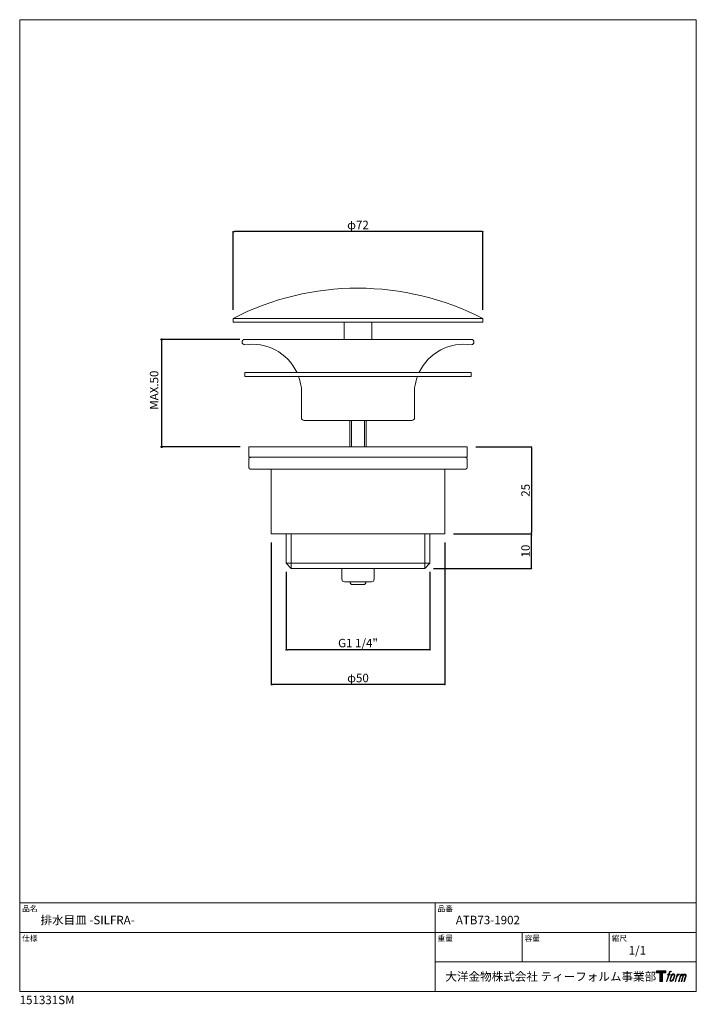
# Model space of a CAD drawing. Units: millimetres. Extents: x -98 to 98, y -142 to 142.
import ezdxf

# ---------------------------------------------------------------- set-up
doc = ezdxf.new("R2010")
doc.units = ezdxf.units.MM
doc.header["$LTSCALE"] = 5.08
doc.header["$PDMODE"] = 1
doc.header["$PDSIZE"] = -2
for name, color, linetype in [('ATB73-1901', 7, 'Continuous'), ('LOGO', 7, 'Continuous'), ('notes', 7, 'Continuous'), ('template', 7, 'Continuous'), ('レイヤー 1', 7, 'Continuous')]:
    doc.layers.add(name, color=color, linetype=linetype)
doc.styles.add('ＭＳ ゴシック', font='msgothic.ttc', dxfattribs={"bigfont": 'ＭＳ ゴシック'})
doc.dimstyles.new('tfrom線あり', dxfattribs={"dimtxt": 2.443262, "dimasz": 0.399976, "dimexe": 0, "dimexo": 2.5, "dimgap": 0.5, "dimtad": 1, "dimdec": 1, "dimzin": 11, "dimdsep": 46, "dimtxsty": 'ＭＳ ゴシック', "dimblk": 'DOT', "dimcen": 0, "dimazin": 0, "dimtfac": 1, "dimtdec": 1, "dimtix": 1, "dimtofl": 0, "dimtmove": 0, "dimatfit": 0, "dimldrblk": 'DOT', "dimfxl": 1, "dimfrac": 2, "dimtolj": 1, "dimtzin": 11, "dimarcsym": 0})

# ---------------------------------------------------------------- blocks, each defined once
blk = doc.blocks.new('_DOT')
at = {"color": 0, "linetype": 'ByBlock', "lineweight": -2}
blk.add_line((-0.5, 0), (-1, 0), dxfattribs=at)
at = {"color": 0, "linetype": 'ByBlock', "lineweight": -2, "const_width": 0.5}
blk.add_lwpolyline([(-0.25, 0, 1), (0.25, 0, 1)], format="xyb", close=True, dxfattribs=at)
blk = doc.blocks.new('*D3')
at = {"layer": 'Defpoints', "color": 0}
for p in [(-36, 80.99), (-36, 55.99), (36, 55.93)]:
    blk.add_point(p, dxfattribs=at)
at = {"layer": 'notes', "color": 0, "linetype": 'Continuous', "lineweight": -2}
for p, q in [((-36, 58.49), (-36, 80.99)), ((35.6, 80.99), (-35.6, 80.99)), ((36, 58.43), (36, 80.99))]:
    blk.add_line(p, q, dxfattribs=at)
at = {"layer": 'notes', "color": 0, "lineweight": -2, "xscale": 0.3999755859375, "yscale": 0.3999755859375, "zscale": 0.3999755859375, "rotation": 180}
blk.add_blockref('_DOT', (-36, 80.99), dxfattribs=at)
at = {"layer": 'notes', "color": 0, "lineweight": -2, "xscale": 0.3999755859375, "yscale": 0.3999755859375, "zscale": 0.3999755859375}
blk.add_blockref('_DOT', (36, 80.99), dxfattribs=at)
at = {"layer": 'notes', "color": 0, "linetype": 'Continuous', "lineweight": 5, "insert": (0, 82.91), "char_height": 2.443, "attachment_point": 5, "style": 'ＭＳ ゴシック'}
blk.add_mtext('\\A1;φ72', dxfattribs=at)
blk = doc.blocks.new('*D4')
at = {"linetype": 'Continuous', "lineweight": -2}
h = blk.add_hatch(color=0, dxfattribs=at)
edge = h.paths.add_edge_path()
edge.add_arc((-56.6, 49.93), 0.2, 0, 360, ccw=False)
h = blk.add_hatch(color=0, dxfattribs=at)
edge = h.paths.add_edge_path()
edge.add_arc((-56.6, 18.95), 0.2, 0, 360, ccw=False)
at = {"color": 0, "linetype": 'Continuous', "lineweight": -2}
for p, q in [((-34.1, 49.93), (-56.6, 49.93)), ((-56.6, 49.93), (-56.6, 18.95)), ((-33.95, 18.95), (-56.6, 18.95))]:
    blk.add_line(p, q, dxfattribs=at)
for centre in [(-56.6, 49.93), (-56.6, 18.95)]:
    blk.add_circle(centre, 0.2, dxfattribs=at)
at = {"layer": 'Defpoints', "color": 0, "lineweight": 0}
for p in [(-56.6, 49.93), (-31.6, 49.93), (-31.45, 18.95)]:
    blk.add_point(p, dxfattribs=at)
at = {"color": 0, "insert": (-59.99, 29.68), "char_height": 2.443, "attachment_point": 1, "rotation": 90, "line_spacing_factor": 0.782827, "style": 'ＭＳ ゴシック'}
blk.add_mtext('MAX.50', dxfattribs=at)
blk = doc.blocks.new('*D5')
at = {"layer": 'Defpoints', "color": 0}
for p in [(31.45, 18.95), (25, -6.05), (50, -6.05)]:
    blk.add_point(p, dxfattribs=at)
at = {"layer": 'notes', "color": 0, "linetype": 'Continuous', "lineweight": -2}
for p, q in [((33.95, 18.95), (50, 18.95)), ((50, 18.55), (50, -5.65)), ((27.5, -6.05), (50, -6.05))]:
    blk.add_line(p, q, dxfattribs=at)
at = {"layer": 'notes', "color": 0, "lineweight": -2, "xscale": 0.3999755859375, "yscale": 0.3999755859375, "zscale": 0.3999755859375}
for p, rotation in [((50, 18.95), 90), ((50, -6.05), 270)]:
    blk.add_blockref('_DOT', p, dxfattribs=dict(at, rotation=rotation))
at = {"layer": 'notes', "color": 0, "linetype": 'Continuous', "lineweight": 5, "insert": (48.28, 6.45), "char_height": 2.443, "attachment_point": 5, "rotation": 90, "style": 'ＭＳ ゴシック'}
blk.add_mtext('\\A1;25', dxfattribs=at)
blk = doc.blocks.new('*D6')
at = {"layer": 'Defpoints', "color": 0}
for p in [(25, -6.05), (50, -6.05), (19.25, -16.05)]:
    blk.add_point(p, dxfattribs=at)
at = {"layer": 'notes', "color": 0, "linetype": 'Continuous', "lineweight": -2}
for p, q in [((27.5, -6.05), (50, -6.05)), ((50, -15.65), (50, -6.45)), ((21.75, -16.05), (50, -16.05))]:
    blk.add_line(p, q, dxfattribs=at)
at = {"layer": 'notes', "color": 0, "lineweight": -2, "xscale": 0.3999755859375, "yscale": 0.3999755859375, "zscale": 0.3999755859375}
for p, rotation in [((50, -6.05), 90), ((50, -16.05), 270)]:
    blk.add_blockref('_DOT', p, dxfattribs=dict(at, rotation=rotation))
at = {"layer": 'notes', "color": 0, "linetype": 'Continuous', "lineweight": 5, "insert": (48.28, -11.05), "char_height": 2.443, "attachment_point": 5, "rotation": 90, "style": 'ＭＳ ゴシック'}
blk.add_mtext('\\A1;10', dxfattribs=at)
blk = doc.blocks.new('*D7')
at = {"layer": 'Defpoints', "color": 0}
for p in [(-25, -6.05), (25, -6.05), (-25, -49.55)]:
    blk.add_point(p, dxfattribs=at)
at = {"layer": 'notes', "color": 0, "linetype": 'Continuous', "lineweight": -2}
for p, q in [((-25, -8.55), (-25, -49.55)), ((25, -8.55), (25, -49.55)), ((24.6, -49.55), (-24.6, -49.55))]:
    blk.add_line(p, q, dxfattribs=at)
at = {"layer": 'notes', "color": 0, "lineweight": -2, "xscale": 0.3999755859375, "yscale": 0.3999755859375, "zscale": 0.3999755859375, "rotation": 180}
blk.add_blockref('_DOT', (-25, -49.55), dxfattribs=at)
at = {"layer": 'notes', "color": 0, "lineweight": -2, "xscale": 0.3999755859375, "yscale": 0.3999755859375, "zscale": 0.3999755859375}
blk.add_blockref('_DOT', (25, -49.55), dxfattribs=at)
at = {"layer": 'notes', "color": 0, "linetype": 'Continuous', "lineweight": 5, "insert": (0, -47.63), "char_height": 2.443, "attachment_point": 5, "style": 'ＭＳ ゴシック'}
blk.add_mtext('\\A1;φ50', dxfattribs=at)
blk = doc.blocks.new('*D8')
at = {"layer": 'Defpoints', "color": 0}
for p in [(-20.75, -14.55), (20.75, -14.55), (-20.75, -39.55)]:
    blk.add_point(p, dxfattribs=at)
at = {"layer": 'notes', "color": 0, "linetype": 'Continuous', "lineweight": -2}
for p, q in [((-20.75, -17.05), (-20.75, -39.55)), ((20.75, -17.05), (20.75, -39.55)), ((20.35, -39.55), (-20.35, -39.55))]:
    blk.add_line(p, q, dxfattribs=at)
at = {"layer": 'notes', "color": 0, "lineweight": -2, "xscale": 0.3999755859375, "yscale": 0.3999755859375, "zscale": 0.3999755859375, "rotation": 180}
blk.add_blockref('_DOT', (-20.75, -39.55), dxfattribs=at)
at = {"layer": 'notes', "color": 0, "lineweight": -2, "xscale": 0.3999755859375, "yscale": 0.3999755859375, "zscale": 0.3999755859375}
blk.add_blockref('_DOT', (20.75, -39.55), dxfattribs=at)
at = {"layer": 'notes', "color": 0, "linetype": 'Continuous', "lineweight": 5, "insert": (0, -37.57), "char_height": 2.4433, "attachment_point": 5, "style": 'ＭＳ ゴシック'}
blk.add_mtext('\\A1;G1 1/4"', dxfattribs=at)
blk = doc.blocks.new('block 4')
at = {"layer": 'LOGO', "true_color": 0x221814}
h = blk.add_hatch(color=250, dxfattribs=at)
h.dxf.hatch_style = 2
h.paths.add_polyline_path([(83.8, 167.6), (83.8, 159.8), (71.4, 159.8), (71.4, 127.8), (60.4, 127.8), (60.4, 159.8), (48.2, 159.8), (48.2, 167.6)])
at = {"layer": 'LOGO', "lineweight": 0}
blk.add_lwpolyline([(83.8, 167.6), (83.8, 159.8), (71.4, 159.8), (71.4, 127.8), (60.4, 127.8), (60.4, 159.8), (48.2, 159.8), (48.2, 167.6), (83.8, 167.6)], dxfattribs=at)
blk = doc.blocks.new('block 5')
at = {"layer": 'LOGO', "true_color": 0x221814}
h = blk.add_hatch(color=250, dxfattribs=at)
h.dxf.hatch_style = 2
edge = h.paths.add_edge_path()
edge.add_spline(control_points=[(100.5, 166.7), (102, 167.1), (104, 166.8), (104, 166.8), (104, 166.8), (103, 163.9), (103, 163.9), (103, 163.9), (101.1, 164.4), (99.6, 163.2), (98.4, 162.3), (97.7, 159.8), (97.4, 158.9), (97.4, 158.9), (96.1, 154.9), (96.1, 154.9), (96.1, 154.9), (100.3, 154.9), (100.3, 154.9), (100.3, 154.9), (99.6, 152.4), (99.6, 152.4), (99.6, 152.4), (95.4, 152.4), (95.4, 152.4), (95.4, 152.4), (87.8, 127.8), (87.8, 127.8), (87.8, 127.8), (85.4, 127.8), (85.4, 127.8), (85.4, 127.8), (93, 152.4), (93, 152.4), (93, 152.4), (89.9, 152.4), (89.9, 152.4), (89.9, 152.4), (90.5, 154.9), (90.5, 154.9), (90.5, 154.9), (93.7, 154.9), (93.7, 154.9), (93.7, 154.9), (94.8, 158.4), (94.8, 158.4), (95.7, 161.3), (96.5, 162.8), (97.2, 164), (97.8, 165.2), (99.1, 166.3), (100.5, 166.7)], knot_values=[0, 0, 0, 0, 1, 1, 1, 2, 2, 2, 3, 3, 3, 4, 4, 4, 5, 5, 5, 6, 6, 6, 7, 7, 7, 8, 8, 8, 9, 9, 9, 10, 10, 10, 11, 11, 11, 12, 12, 12, 13, 13, 13, 14, 14, 14, 15, 15, 15, 16, 16, 16, 17, 17, 17, 17], degree=3, periodic=1)
h = blk.add_hatch(color=250, dxfattribs=at)
h.dxf.hatch_style = 2
edge = h.paths.add_edge_path()
edge.add_spline(control_points=[(101.6, 132.8), (101.6, 134.7), (102.2, 138.1), (103.7, 142.5), (105.8, 148.6), (107.1, 150.8), (108.2, 151.9), (109.7, 153.5), (111.9, 153.5), (112.5, 153.5), (113.4, 153.3), (114.7, 152.8), (114.7, 150.8), (114.8, 149.1), (114.3, 145.9), (112.6, 140.9), (110.6, 135.2), (109.5, 132.9), (108.5, 131.9), (106.7, 130.1), (104.8, 130.2), (104.5, 130.2), (104.2, 130.2), (101.6, 130.6), (101.6, 132.8)], knot_values=[0, 0, 0, 0, 1, 1, 1, 2, 2, 2, 3, 3, 3, 4, 4, 4, 5, 5, 5, 6, 6, 6, 7, 7, 7, 8, 8, 8, 8], degree=3, periodic=1)
edge = h.paths.add_edge_path()
edge.add_spline(control_points=[(106.3, 153.4), (104.8, 151.5), (103.7, 149.9), (101.9, 144.6), (100.3, 139.8), (99.2, 136.3), (99.1, 132), (98.9, 128.9), (100.9, 127.8), (103.7, 127.8), (104.9, 127.8), (108, 127.9), (110.2, 130.6), (111.7, 132.5), (113.2, 134.5), (115.1, 140.9), (116.6, 146.4), (117.7, 149.9), (117.6, 151.9), (117.6, 151.9), (117.6, 151.9), (117.6, 151.9), (117.1, 155.2), (114.7, 155.9), (113.3, 155.9), (112, 155.9), (108.3, 156.1), (106.3, 153.4)], knot_values=[0, 0, 0, 0, 1, 1, 1, 2, 2, 2, 3, 3, 3, 4, 4, 4, 5, 5, 5, 6, 6, 6, 7, 7, 7, 8, 8, 8, 9, 9, 9, 9], degree=3, periodic=1)
h = blk.add_hatch(color=250, dxfattribs=at)
h.dxf.hatch_style = 2
edge = h.paths.add_edge_path()
edge.add_spline(control_points=[(126.4, 154.8), (126.4, 154.8), (128.8, 154.8), (128.8, 154.8), (128.8, 154.8), (127.7, 151.3), (127.7, 151.3), (128.6, 152.3), (129.9, 153.6), (131, 154.3), (132.7, 155.3), (133.7, 155.4), (134.7, 155.4), (134.7, 155.4), (133.7, 152), (133.7, 152), (133, 152.3), (130.9, 151.8), (129.7, 150.9), (128.7, 150.1), (127.9, 149.5), (127, 147.8), (126.2, 146.2), (125.5, 143.5), (124.3, 139.7), (124.3, 139.7), (120.6, 127.8), (120.6, 127.8), (120.6, 127.8), (118.2, 127.8), (118.2, 127.8), (118.2, 127.8), (126.4, 154.8), (126.4, 154.8)], knot_values=[0, 0, 0, 0, 1, 1, 1, 2, 2, 2, 3, 3, 3, 4, 4, 4, 5, 5, 5, 6, 6, 6, 7, 7, 7, 8, 8, 8, 9, 9, 9, 10, 10, 10, 11, 11, 11, 11], degree=3, periodic=1)
h = blk.add_hatch(color=250, dxfattribs=at)
h.dxf.hatch_style = 2
edge = h.paths.add_edge_path()
edge.add_spline(control_points=[(139.9, 154.8), (139.9, 154.8), (142, 154.8), (142, 154.8), (142, 154.8), (141, 151.3), (141, 151.3), (141.9, 152.8), (142.7, 153.4), (143.9, 154.3), (145, 155.1), (146.3, 155.3), (147.2, 155.3), (148.4, 155.3), (149.5, 155.1), (150.1, 153.8), (150.5, 152.8), (150.5, 152.7), (150.4, 150.8), (151.6, 152.8), (152.4, 153.6), (153.9, 154.5), (155.4, 155.3), (156.3, 155.4), (157.4, 155.2), (158.9, 155), (159.9, 154.4), (160.4, 152.8), (160.9, 151.1), (160.6, 150.2), (160, 147.6), (159.7, 146.4), (159.3, 144.9), (158.7, 143.2), (158.7, 143.2), (153.9, 127.8), (153.9, 127.8), (153.9, 127.8), (151.4, 127.8), (151.4, 127.8), (151.4, 127.8), (155.6, 141.3), (155.6, 141.3), (156.5, 144.1), (157.1, 146.2), (157.4, 147.4), (157.8, 149.1), (158, 149.6), (157.8, 150.8), (157.6, 151.8), (157.1, 152.6), (156.1, 152.6), (155.1, 152.6), (154.3, 152.4), (153.2, 151.3), (152, 150.1), (151.1, 148.8), (150.3, 147.2), (149.6, 145.7), (148.9, 143.7), (148.1, 141.3), (148.1, 141.3), (143.9, 127.8), (143.9, 127.8), (143.9, 127.8), (141.5, 127.8), (141.5, 127.8), (141.5, 127.8), (146.3, 143.2), (146.3, 143.2), (146.8, 144.8), (147.2, 146.2), (147.5, 147.2), (147.9, 149), (148, 150.2), (147.7, 151.3), (147.4, 152.4), (146.8, 152.7), (145.9, 152.7), (145.1, 152.7), (144.3, 152.3), (143.5, 151.7), (142.3, 150.8), (141.9, 150.1), (141.4, 149.3), (140.6, 148.2), (140.3, 147.5), (139.7, 145.8), (139.1, 144.2), (138.5, 142.3), (138.1, 141), (138.1, 141), (133.9, 127.8), (133.9, 127.8), (133.9, 127.8), (131.4, 127.8), (131.4, 127.8), (131.4, 127.8), (139.9, 154.8), (139.9, 154.8)], knot_values=[0, 0, 0, 0, 1, 1, 1, 2, 2, 2, 3, 3, 3, 4, 4, 4, 5, 5, 5, 6, 6, 6, 7, 7, 7, 8, 8, 8, 9, 9, 9, 10, 10, 10, 11, 11, 11, 12, 12, 12, 13, 13, 13, 14, 14, 14, 15, 15, 15, 16, 16, 16, 17, 17, 17, 18, 18, 18, 19, 19, 19, 20, 20, 20, 21, 21, 21, 22, 22, 22, 23, 23, 23, 24, 24, 24, 25, 25, 25, 26, 26, 26, 27, 27, 27, 28, 28, 28, 29, 29, 29, 30, 30, 30, 31, 31, 31, 32, 32, 32, 33, 33, 33, 33], degree=3, periodic=1)
at = {"layer": 'LOGO', "lineweight": 0}
for points, knots in [([(100.5, 166.7), (102, 167.1), (104, 166.8), (104, 166.8), (104, 166.8), (103, 163.9), (103, 163.9), (103, 163.9), (101.1, 164.4), (99.6, 163.2), (98.4, 162.3), (97.7, 159.8), (97.4, 158.9), (97.4, 158.9), (96.1, 154.9), (96.1, 154.9), (96.1, 154.9), (100.3, 154.9), (100.3, 154.9), (100.3, 154.9), (99.6, 152.4), (99.6, 152.4), (99.6, 152.4), (95.4, 152.4), (95.4, 152.4), (95.4, 152.4), (87.8, 127.8), (87.8, 127.8), (87.8, 127.8), (85.4, 127.8), (85.4, 127.8), (85.4, 127.8), (93, 152.4), (93, 152.4), (93, 152.4), (89.9, 152.4), (89.9, 152.4), (89.9, 152.4), (90.5, 154.9), (90.5, 154.9), (90.5, 154.9), (93.7, 154.9), (93.7, 154.9), (93.7, 154.9), (94.8, 158.4), (94.8, 158.4), (95.7, 161.3), (96.5, 162.8), (97.2, 164), (97.8, 165.2), (99.1, 166.3), (100.5, 166.7)], [0, 0, 0, 0, 1, 1, 1, 2, 2, 2, 3, 3, 3, 4, 4, 4, 5, 5, 5, 6, 6, 6, 7, 7, 7, 8, 8, 8, 9, 9, 9, 10, 10, 10, 11, 11, 11, 12, 12, 12, 13, 13, 13, 14, 14, 14, 15, 15, 15, 16, 16, 16, 17, 17, 17, 17]), ([(106.3, 153.4), (104.8, 151.5), (103.7, 149.9), (101.9, 144.6), (100.3, 139.8), (99.2, 136.3), (99.1, 132), (98.9, 128.9), (100.9, 127.8), (103.7, 127.8), (104.9, 127.8), (108, 127.9), (110.2, 130.6), (111.7, 132.5), (113.2, 134.5), (115.1, 140.9), (116.6, 146.4), (117.7, 149.9), (117.6, 151.9), (117.6, 151.9), (117.6, 151.9), (117.6, 151.9), (117.1, 155.2), (114.7, 155.9), (113.3, 155.9), (112, 155.9), (108.3, 156.1), (106.3, 153.4)], [0, 0, 0, 0, 1, 1, 1, 2, 2, 2, 3, 3, 3, 4, 4, 4, 5, 5, 5, 6, 6, 6, 7, 7, 7, 8, 8, 8, 9, 9, 9, 9]), ([(101.6, 132.8), (101.6, 134.7), (102.2, 138.1), (103.7, 142.5), (105.8, 148.6), (107.1, 150.8), (108.2, 151.9), (109.7, 153.5), (111.9, 153.5), (112.5, 153.5), (113.4, 153.3), (114.7, 152.8), (114.7, 150.8), (114.8, 149.1), (114.3, 145.9), (112.6, 140.9), (110.6, 135.2), (109.5, 132.9), (108.5, 131.9), (106.7, 130.1), (104.8, 130.2), (104.5, 130.2), (104.2, 130.2), (101.6, 130.6), (101.6, 132.8)], [0, 0, 0, 0, 1, 1, 1, 2, 2, 2, 3, 3, 3, 4, 4, 4, 5, 5, 5, 6, 6, 6, 7, 7, 7, 8, 8, 8, 8]), ([(126.4, 154.8), (126.4, 154.8), (128.8, 154.8), (128.8, 154.8), (128.8, 154.8), (127.7, 151.3), (127.7, 151.3), (128.6, 152.3), (129.9, 153.6), (131, 154.3), (132.7, 155.3), (133.7, 155.4), (134.7, 155.4), (134.7, 155.4), (133.7, 152), (133.7, 152), (133, 152.3), (130.9, 151.8), (129.7, 150.9), (128.7, 150.1), (127.9, 149.5), (127, 147.8), (126.2, 146.2), (125.5, 143.5), (124.3, 139.7), (124.3, 139.7), (120.6, 127.8), (120.6, 127.8), (120.6, 127.8), (118.2, 127.8), (118.2, 127.8), (118.2, 127.8), (126.4, 154.8), (126.4, 154.8)], [0, 0, 0, 0, 1, 1, 1, 2, 2, 2, 3, 3, 3, 4, 4, 4, 5, 5, 5, 6, 6, 6, 7, 7, 7, 8, 8, 8, 9, 9, 9, 10, 10, 10, 11, 11, 11, 11]), ([(139.9, 154.8), (139.9, 154.8), (142, 154.8), (142, 154.8), (142, 154.8), (141, 151.3), (141, 151.3), (141.9, 152.8), (142.7, 153.4), (143.9, 154.3), (145, 155.1), (146.3, 155.3), (147.2, 155.3), (148.4, 155.3), (149.5, 155.1), (150.1, 153.8), (150.5, 152.8), (150.5, 152.7), (150.4, 150.8), (151.6, 152.8), (152.4, 153.6), (153.9, 154.5), (155.4, 155.3), (156.3, 155.4), (157.4, 155.2), (158.9, 155), (159.9, 154.4), (160.4, 152.8), (160.9, 151.1), (160.6, 150.2), (160, 147.6), (159.7, 146.4), (159.3, 144.9), (158.7, 143.2), (158.7, 143.2), (153.9, 127.8), (153.9, 127.8), (153.9, 127.8), (151.4, 127.8), (151.4, 127.8), (151.4, 127.8), (155.6, 141.3), (155.6, 141.3), (156.5, 144.1), (157.1, 146.2), (157.4, 147.4), (157.8, 149.1), (158, 149.6), (157.8, 150.8), (157.6, 151.8), (157.1, 152.6), (156.1, 152.6), (155.1, 152.6), (154.3, 152.4), (153.2, 151.3), (152, 150.1), (151.1, 148.8), (150.3, 147.2), (149.6, 145.7), (148.9, 143.7), (148.1, 141.3), (148.1, 141.3), (143.9, 127.8), (143.9, 127.8), (143.9, 127.8), (141.5, 127.8), (141.5, 127.8), (141.5, 127.8), (146.3, 143.2), (146.3, 143.2), (146.8, 144.8), (147.2, 146.2), (147.5, 147.2), (147.9, 149), (148, 150.2), (147.7, 151.3), (147.4, 152.4), (146.8, 152.7), (145.9, 152.7), (145.1, 152.7), (144.3, 152.3), (143.5, 151.7), (142.3, 150.8), (141.9, 150.1), (141.4, 149.3), (140.6, 148.2), (140.3, 147.5), (139.7, 145.8), (139.1, 144.2), (138.5, 142.3), (138.1, 141), (138.1, 141), (133.9, 127.8), (133.9, 127.8), (133.9, 127.8), (131.4, 127.8), (131.4, 127.8), (131.4, 127.8), (139.9, 154.8), (139.9, 154.8)], [0, 0, 0, 0, 1, 1, 1, 2, 2, 2, 3, 3, 3, 4, 4, 4, 5, 5, 5, 6, 6, 6, 7, 7, 7, 8, 8, 8, 9, 9, 9, 10, 10, 10, 11, 11, 11, 12, 12, 12, 13, 13, 13, 14, 14, 14, 15, 15, 15, 16, 16, 16, 17, 17, 17, 18, 18, 18, 19, 19, 19, 20, 20, 20, 21, 21, 21, 22, 22, 22, 23, 23, 23, 24, 24, 24, 25, 25, 25, 26, 26, 26, 27, 27, 27, 28, 28, 28, 29, 29, 29, 30, 30, 30, 31, 31, 31, 32, 32, 32, 33, 33, 33, 33])]:
    blk.add_open_spline(points, degree=3, knots=knots, dxfattribs=at)
blk = doc.blocks.new('block 3')
at = {"layer": 'LOGO'}
for name in ['block 4', 'block 5']:
    blk.add_blockref(name, (0, 0), dxfattribs=at)
blk = doc.blocks.new('名称未設定-1')
at = {"layer": 'LOGO'}
blk.add_blockref('block 3', (0, 0), dxfattribs=at)

msp = doc.modelspace()

# ---------------------------------------------------------------- linework, layer by layer
at = {"layer": 'ATB73-1901', "linetype": 'Continuous', "lineweight": 0}
for p, q in [((-36, 54.93), (-36, 55.93)), ((-36, 55.93), (36, 55.93)), ((-36, 54.93), (36, 54.93)), ((36, 54.93), (36, 55.93))]:
    msp.add_line(p, q, dxfattribs=at)
at = {"layer": 'ATB73-1901', "linetype": 'Continuous', "lineweight": 20}
for p, q in [((-4, 54.93), (-4, 49.93)), ((4, 54.93), (4, 49.93)), ((-2.35, 26.61), (-2.35, 18.95)), ((-1.86, 26.61), (-1.86, 18.95)), ((1.86, 26.61), (1.86, 18.95)), ((2.35, 26.61), (2.35, 18.95)), ((31.45, 15.45), (31.45, 13.05)), ((30.95, 12.56), (-30.95, 12.56)), ((-19.25, -16.05), (-19.25, -6.05)), ((19.25, -16.05), (19.25, -6.05)), ((-20.75, -14.55), (20.75, -14.55))]:
    msp.add_line(p, q, dxfattribs=at)
at = {"layer": 'ATB73-1901', "linetype": 'Continuous', "lineweight": 20, "flags": 128}
for points in [[(31.45, 15.96), (31.45, 18.95), (-31.45, 18.95), (-31.45, 15.96), (31.45, 15.96)], [(-25, 12.56), (-25, -6.05), (25, -6.05), (25, 12.56)], [(20.75, -6.05), (20.75, -14.55), (19.25, -16.05), (-19.25, -16.05), (-20.75, -14.55), (-20.75, -6.05)]]:
    msp.add_lwpolyline(points, dxfattribs=at)
for points in [[(-30.95, 15.96), (-30.95, 15.96, 0.012444), (-30.98, 15.95, 0.014077), (-31, 15.95), (-31.01, 15.95, 0.014), (-31.03, 15.95), (-31.03, 15.95, 0.013936), (-31.06, 15.94), (-31.06, 15.94, 0.013889), (-31.09, 15.94, 0.013855), (-31.11, 15.93, 0.013847), (-31.14, 15.92, 0.013858), (-31.16, 15.91, 0.013879), (-31.19, 15.9), (-31.19, 15.9, 0.013921), (-31.21, 15.88), (-31.21, 15.88, 0.01398), (-31.24, 15.87), (-31.24, 15.87, 0.014052), (-31.26, 15.85), (-31.26, 15.85, 0.014135), (-31.28, 15.83), (-31.28, 15.83, 0.007061), (-31.29, 15.82, 0.011356), (-31.3, 15.81), (-31.31, 15.81, 0.013952), (-31.33, 15.78), (-31.33, 15.78, 0.013427), (-31.34, 15.76), (-31.34, 15.76, 0.013393), (-31.36, 15.74), (-31.36, 15.74, 0.013373), (-31.37, 15.72, 0.013366), (-31.39, 15.7, 0.01339), (-31.4, 15.67, 0.013433), (-31.41, 15.65, 0.013497), (-31.42, 15.62, 0.013572), (-31.43, 15.59), (-31.43, 15.59, 0.013668), (-31.44, 15.57), (-31.44, 15.57, 0.013777), (-31.44, 15.54), (-31.44, 15.54, 0.013896), (-31.45, 15.51), (-31.45, 15.51, 0.017552), (-31.45, 15.48), (-31.45, 15.48, 0.012407), (-31.45, 15.45), (-31.45, 15.45)], [(-31.45, 15.45), (-31.45, 13.05), (-31.45, 13.05, 0.023199), (-31.45, 13), (-31.45, 13, 0.022845), (-31.44, 12.96), (-31.44, 12.96, 0.022559), (-31.43, 12.92), (-31.43, 12.92, 0.022292), (-31.42, 12.88, 0.022066), (-31.4, 12.83, 0.02189), (-31.38, 12.8), (-31.38, 12.8, 0.021808), (-31.35, 12.76), (-31.35, 12.76, 0.021665), (-31.33, 12.73, 0.014486), (-31.3, 12.7), (-31.3, 12.7, 0.018788), (-31.28, 12.67), (-31.28, 12.67, 0.023814), (-31.25, 12.65), (-31.24, 12.65, 0.023454), (-31.21, 12.62), (-31.21, 12.62, 0.023061), (-31.17, 12.6, 0.022687), (-31.13, 12.59, 0.022358), (-31.08, 12.57), (-31.08, 12.57, 0.022095), (-31.04, 12.56), (-31.04, 12.56, 0.021901), (-31, 12.56), (-30.99, 12.56, 0.019061), (-30.95, 12.56), (-30.95, 12.56)], [(31.45, 15.45), (31.45, 15.45, 0.012337), (31.45, 15.48, 0.014007), (31.45, 15.51), (31.45, 15.51, 0.013974), (31.45, 15.53), (31.45, 15.53, 0.013946), (31.44, 15.56), (31.44, 15.56, 0.013924), (31.43, 15.59, 0.013903), (31.43, 15.61, 0.013902), (31.42, 15.64, 0.013909), (31.41, 15.66, 0.013911), (31.39, 15.69), (31.39, 15.69, 0.013928), (31.38, 15.71), (31.38, 15.71, 0.01395), (31.36, 15.74), (31.36, 15.74, 0.013977), (31.35, 15.76), (31.35, 15.76, 0.01401), (31.33, 15.78), (31.33, 15.78, 0.017584), (31.31, 15.8), (31.3, 15.81), (31.3, 15.81, 0.011935), (31.28, 15.83, 0.013641), (31.26, 15.84), (31.26, 15.84, 0.013699), (31.24, 15.86), (31.24, 15.86, 0.013755), (31.22, 15.88), (31.22, 15.88, 0.01381), (31.2, 15.89), (31.2, 15.89, 0.013862), (31.17, 15.9), (31.17, 15.9, 0.013912), (31.15, 15.91, 0.013958), (31.12, 15.92, 0.01401), (31.1, 15.93, 0.014044), (31.07, 15.94), (31.07, 15.94, 0.014077), (31.04, 15.95), (31.04, 15.95, 0.014102), (31.02, 15.95), (31.02, 15.95, 0.014121), (30.99, 15.95), (30.99, 15.95, 0.017642), (30.95, 15.96), (30.95, 15.96), (30.95, 15.96)], [(30.95, 12.56), (30.95, 12.56, 0.011715), (30.98, 12.56, 0.013445), (31, 12.56), (31.01, 12.56, 0.013558), (31.03, 12.56), (31.03, 12.56, 0.013667), (31.06, 12.57), (31.06, 12.57, 0.013772), (31.09, 12.57), (31.09, 12.57, 0.013869), (31.11, 12.58, 0.013952), (31.14, 12.59, 0.01404), (31.16, 12.6, 0.014103), (31.19, 12.61), (31.19, 12.61, 0.014155), (31.21, 12.63), (31.21, 12.63, 0.01419), (31.23, 12.64), (31.23, 12.64, 0.014207), (31.26, 12.66), (31.26, 12.66, 0.014209), (31.28, 12.68), (31.28, 12.68, 0.017744), (31.3, 12.7), (31.3, 12.7), (31.3, 12.7, 0.012218), (31.32, 12.72, 0.013926), (31.34, 12.74), (31.34, 12.74, 0.013944), (31.36, 12.76), (31.36, 12.76, 0.013959), (31.37, 12.79), (31.37, 12.79, 0.013973), (31.39, 12.81), (31.39, 12.81, 0.013986), (31.4, 12.83), (31.4, 12.83, 0.014), (31.41, 12.86, 0.014012), (31.42, 12.88, 0.014035), (31.43, 12.91, 0.014047), (31.44, 12.93), (31.44, 12.93, 0.014063), (31.44, 12.96), (31.44, 12.96, 0.014077), (31.45, 12.99), (31.45, 12.99, 0.014092), (31.45, 13.02), (31.45, 13.02, 0.017611), (31.45, 13.05), (31.45, 13.05), (31.45, 13.05)]]:
    msp.add_lwpolyline(points, format="xyb", dxfattribs=at)
at = {"layer": 'ATB73-1901', "linetype": 'Continuous', "lineweight": 0}
for centre, radius, start, end in [((-0.06, -13.95), 78.64, 62.7094, 117.1982), ((-32.64, 49.16), 0.778, 90.2788, 269.7212), ((-30.5, 34.26), 14.28, 25.6703, 98.6276), ((30.51, 34.26), 14.28, 81.3724, 154.3297), ((32.65, 49.16), 0.778, 270.2788, 89.7212), ((-30.5, 34.26), 14.28, 6.7812, 20.4224), ((30.51, 34.26), 14.28, 159.5776, 173.2188)]:
    msp.add_arc(centre, radius, start, end, dxfattribs=at)
at = {"layer": 'template', "color": 7, "linetype": 'Continuous', "lineweight": 5}
for p, q in [((97.5, -112.45), (-97.5, -112.45)), ((22.2, -137.95), (22.2, -112.45)), ((97.5, -120.95), (-97.5, -120.95)), ((47.3, -129.45), (47.3, -120.95)), ((72.4, -129.45), (72.4, -120.95)), ((97.5, -129.45), (22.2, -129.45))]:
    msp.add_line(p, q, dxfattribs=at)
at = {"layer": 'template', "color": 7, "linetype": 'Continuous', "lineweight": 5, "flags": 128}
msp.add_lwpolyline([(97.5, 142.06), (-97.5, 142.06), (-97.5, -137.95), (97.5, -137.95), (97.5, 142.06)], dxfattribs=at)
at = {"layer": 'レイヤー 1', "linetype": 'Continuous', "lineweight": 20}
for points in [[(32.65, 49.93), (-32.65, 49.93)], [(-32.65, 40.44), (32.65, 40.44)], [(-32.65, 39.24), (-32.65, 40.44)], [(32.65, 39.24), (32.65, 40.44)], [(32.65, 39.24), (-32.65, 39.24)], [(-16.32, 35.94), (-16.32, 27.39)], [(16.32, 35.94), (16.32, 27.39)], [(15.55, 26.61), (-15.54, 26.61)], [(-4.67, -19.16), (-4.67, -16.05)], [(4.67, -19.16), (4.67, -16.05)], [(3.89, -19.93), (-3.89, -19.93)], [(1.56, -20.71), (-1.56, -20.71)]]:
    msp.add_lwpolyline(points, dxfattribs=at)
for points in [[(-16.32, 27.39), (-16.32, 26.95), (-15.97, 26.61), (-15.54, 26.61)], [(15.55, 26.61), (15.97, 26.61), (16.32, 26.95), (16.32, 27.39)], [(-4.67, -19.16), (-4.67, -19.59), (-4.32, -19.93), (-3.89, -19.93)], [(3.89, -19.93), (4.32, -19.93), (4.67, -19.59), (4.67, -19.16)], [(-2.33, -19.93), (-2.33, -20.36), (-1.98, -20.71), (-1.56, -20.71)], [(1.56, -20.71), (1.98, -20.71), (2.33, -20.36), (2.33, -19.93)]]:
    msp.add_open_spline(points, degree=3, dxfattribs=at)

# ---------------------------------------------------------------- block references
at = {"layer": 'template', "xscale": 0.0762, "yscale": 0.0762, "zscale": 0.0762}
msp.add_blockref('名称未設定-1', (82.36, -144.78), dxfattribs=at)

# ---------------------------------------------------------------- texts
at = {"layer": 'template', "color": 7, "attachment_point": 1, "line_spacing_factor": 0.782827, "style": 'ＭＳ ゴシック'}
for s, insert, char_height in [('品名', (-96.8, -113.29), 1.629), ('品番', (22.9, -113.29), 1.629), ('{排水目皿 -SILFRA-}', (-91.5, -116.15), 2.4433), ('{ATB73-1902}', (28.2, -116.15), 2.4433), ('仕様', (-96.8, -121.79), 1.629), ('重量', (22.9, -121.79), 1.629), ('容量', (48, -121.79), 1.629), ('縮尺', (73.1, -121.79), 1.629), ('1/1', (78, -124.87), 2.443), ('大洋金物株式会社 ティーフォルム事業部', (25.19, -132.44), 2.4433), ('{151331SM}', (-97.5, -139.17), 2.443)]:
    msp.add_mtext(s, dxfattribs=dict(at, insert=insert, char_height=char_height))

# ---------------------------------------------------------------- dimensions: what is measured, and where the dimension line sits
at = {"layer": 'notes', "color": 7, "linetype": 'Continuous', "lineweight": 5}
for base, p1, p2, picture, middle in [((-36, 80.99), (36, 55.93), (-36, 55.99), '*D3', (0, 82.91)), ((-25, -49.55), (25, -6.05), (-25, -6.05), '*D7', (0, -47.63))]:
    dim = msp.add_linear_dim(base=base, p1=p1, p2=p2, dimstyle='tfrom線あり', override={"dimpost": 'φ<>', "dimtxsty": 'ＭＳ ゴシック', "dimtmove": 2}, dxfattribs=at)
    dim.commit()
    dim.dimension.update_dxf_attribs({"geometry": picture, "text_midpoint": middle})
dim = msp.add_linear_dim(base=(-56.6, 49.93), p1=(-31.45, 18.95), p2=(-31.6, 49.93), angle=90, text='MAX.50', dimstyle='tfrom線あり', override={"dimpost": '<>', "dimtxsty": 'ＭＳ ゴシック', "dimtmove": 2}, dxfattribs=at)
dim.commit()
dim.dimension.update_dxf_attribs({"geometry": '*D4', "text_midpoint": (-56.6, 34.44)})
for p1, picture, middle in [((31.45, 18.95), '*D5', (48.28, 6.45)), ((19.25, -16.05), '*D6', (48.28, -11.05))]:
    dim = msp.add_linear_dim(base=(50, -6.05), p1=p1, p2=(25, -6.05), angle=90, dimstyle='tfrom線あり', override={"dimpost": '<>', "dimtxsty": 'ＭＳ ゴシック', "dimtmove": 2}, dxfattribs=at)
    dim.commit()
    dim.dimension.update_dxf_attribs({"geometry": picture, "text_midpoint": middle})
dim = msp.add_linear_dim(base=(-20.75, -39.55), p1=(20.75, -14.55), p2=(-20.75, -14.55), text='G1 1/4"', dimstyle='tfrom線あり', override={"dimpost": '<>', "dimtxsty": 'ＭＳ ゴシック', "dimtmove": 2}, dxfattribs=at)
dim.commit()
dim.dimension.update_dxf_attribs({"geometry": '*D8', "text_midpoint": (0, -37.57)})

doc.saveas('drawing.dxf')
